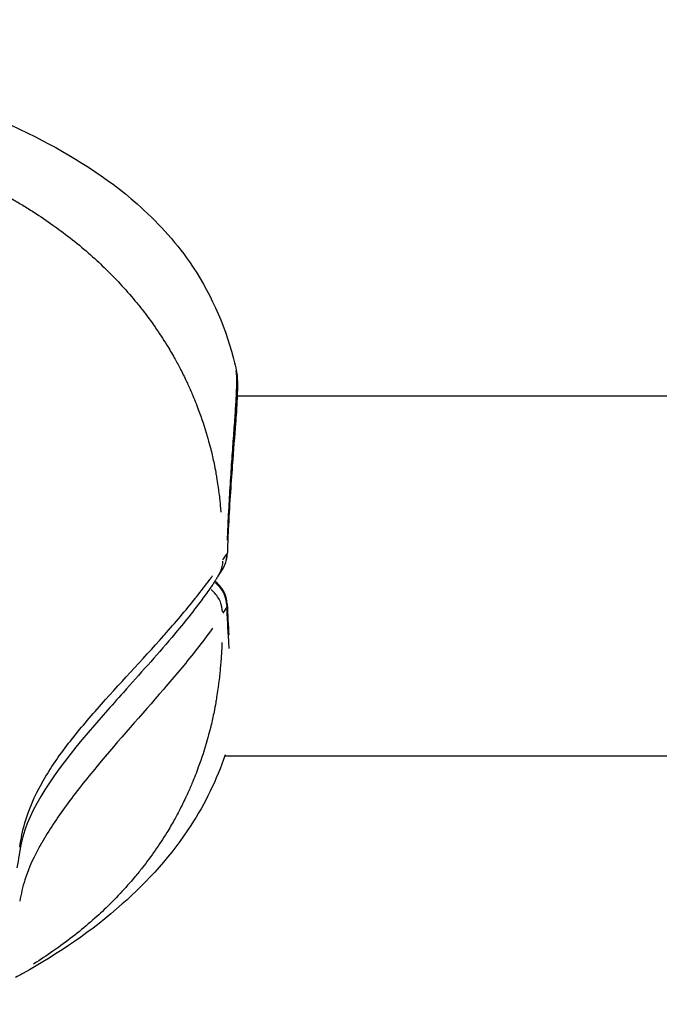
# Model space of a CAD drawing. Units: millimetres. Extents: x -537 to 16503, y 7 to 12967.
# Drawn here: x 2804 to 2836, y 2339 to 2388 of the extents above; entities that cross this region are included whole.
import ezdxf

# ---------------------------------------------------------------- set-up
doc = ezdxf.new("R2010")
doc.units = ezdxf.units.MM
doc.header["$MEASUREMENT"] = 0
doc.styles.get("Standard").update_dxf_attribs({"font": 'square721_bt_roman.ttf'})
doc.dimstyles.get("Standard").update_dxf_attribs({"dimtxt": 200, "dimasz": 100, "dimexe": 0.18, "dimexo": 0.0625, "dimgap": 40, "dimtad": 1, "dimdec": 0, "dimlfac": 0.1, "dimrnd": 5, "dimzin": 0, "dimdsep": 46, "dimtxsty": 'Standard', "dimcen": 0.09, "dimse1": 1, "dimse2": 1, "dimadec": 0, "dimazin": 0, "dimtfac": 1, "dimtdec": 0, "dimtofl": 0, "dimtmove": 0, "dimatfit": 3, "dimfxl": 1, "dimtolj": 1, "dimtzin": 0, "dimarcsym": 0})

# ---------------------------------------------------------------- blocks, each defined once
blk = doc.blocks.new('*D11')
at = {"color": 0, "lineweight": -2, "transparency": 16777216}
blk.add_line((153.09, 4237.126), (7922.637, 4237.126), dxfattribs=at)
at = {"color": 0, "transparency": 16777216}
for points in [[(153.09, 4262.126), (153.09, 4212.126), (3.09, 4237.126)], [(7922.637, 4262.126), (7922.637, 4212.126), (8072.637, 4237.126)]]:
    blk.add_solid(points, dxfattribs=at)
at = {"layer": 'Defpoints', "color": 0, "transparency": 16777216}
for p in [(8072.637, 4237.126), (3.09, 2066.521), (8072.637, 2066.521)]:
    blk.add_point(p, dxfattribs=at)
at = {"color": 0, "transparency": 16777216, "insert": (4037.864, 4490.753), "char_height": 300, "attachment_point": 5}
blk.add_mtext('\\A1;805', dxfattribs=at)
blk = doc.blocks.new('*D12')
at = {"color": 0, "lineweight": -2, "transparency": 16777216}
blk.add_line((-81.017, 3976.521), (-81.017, 156.521), dxfattribs=at)
at = {"color": 0, "transparency": 16777216}
for points in [[(-106.017, 3976.521), (-56.017, 3976.521), (-81.017, 4126.521)], [(-106.017, 156.521), (-56.017, 156.521), (-81.017, 6.521)]]:
    blk.add_solid(points, dxfattribs=at)
at = {"layer": 'Defpoints', "color": 0, "transparency": 16777216}
for p in [(4037.864, 4126.521), (-81.017, 6.521), (4037.864, 6.521)]:
    blk.add_point(p, dxfattribs=at)
at = {"color": 0, "transparency": 16777216, "insert": (-334.643, 2066.521), "char_height": 300, "attachment_point": 5, "rotation": 90}
blk.add_mtext('\\A1;410', dxfattribs=at)

msp = doc.modelspace()

# ---------------------------------------------------------------- linework, layer by layer
for p, q in [((2814.75, 2370.42), (2814.75, 2370.42)), ((2812.607, 2369.021), (2812.611, 2369.021)), ((2814.821, 2369.021), (3005.003, 2369.021)), ((2813.217, 2359.522), (2813.217, 2359.522)), ((2813.079, 2351.021), (2813.083, 2351.021)), ((2814.209, 2351.021), (3005.003, 2351.021))]:
    msp.add_line(p, q)
for centre, start, end in [((2812.823, 2361.155), 325.4882, 357.9562), ((2812.823, 2358.535), 2.3531, 54.1461)]:
    msp.add_arc(centre, 1.5, start, end)
for centre, major_axis, ratio, start_param, end_param in [((2812.823, 2361.155), (1.499, -0.053), 0.110556, 0.007082, 0.134559), ((2812.823, 2361.155), (1.236, -0.85), 0.968344, 0.029864, 0.567423), ((2812.823, 2361.155), (1.236, -0.85), 0.968344, 6.283035, 6.283185), ((2812.823, 2358.535), (-1.236, 0.85), 0.968344, 3.767533, 4.639254), ((2812.823, 2358.535), (1.499, 0.062), 0.504746, 6.132587, 6.275259)]:
    msp.add_ellipse(centre, major_axis=major_axis, ratio=ratio, start_param=start_param, end_param=end_param)
for points, knots in [([(2785.011, 2386.407), (2789.31, 2386.306), (2793.669, 2385.813), (2800.182, 2383.967), (2802.527, 2383.083), (2806.543, 2381.055), (2808.285, 2379.968), (2810.79, 2377.767), (2811.685, 2376.792), (2813.431, 2374.284), (2814.174, 2372.635), (2814.667, 2370.768), (2814.709, 2370.594), (2814.75, 2370.42)], [0, 0, 0, 0, 1.290299, 1.290299, 2.043788, 2.043788, 2.65988, 2.65988, 3.053547, 3.053547, 3.579908, 3.579908, 3.633535, 3.633535, 3.633535, 3.633535]), ([(2788.427, 2383.17), (2789.233, 2383.095), (2790.021, 2383.005), (2790.794, 2382.9), (2791.008, 2382.871), (2791.22, 2382.841), (2791.431, 2382.809), (2792.11, 2382.707), (2792.779, 2382.592), (2793.435, 2382.464), (2793.635, 2382.425), (2793.835, 2382.384), (2794.033, 2382.343), (2795.639, 2382.005), (2797.179, 2381.585), (2798.654, 2381.073), (2798.737, 2381.044), (2798.819, 2381.015), (2798.902, 2380.986), (2799.677, 2380.71), (2800.433, 2380.408), (2801.17, 2380.079), (2801.179, 2380.075), (2801.188, 2380.071), (2801.197, 2380.067), (2801.925, 2379.74), (2802.636, 2379.385), (2803.326, 2379.001), (2803.438, 2378.939), (2803.549, 2378.875), (2803.66, 2378.811), (2803.722, 2378.776), (2803.784, 2378.74), (2803.846, 2378.703), (2803.932, 2378.653), (2804.018, 2378.602), (2804.103, 2378.55), (2804.258, 2378.456), (2804.47, 2378.325), (2804.656, 2378.206), (2804.98, 2377.998), (2805.297, 2377.784), (2805.607, 2377.564), (2805.74, 2377.47), (2805.872, 2377.374), (2806.002, 2377.277), (2806.636, 2376.807), (2807.236, 2376.31), (2807.805, 2375.786), (2807.927, 2375.673), (2808.047, 2375.56), (2808.166, 2375.445), (2808.715, 2374.915), (2809.23, 2374.36), (2809.709, 2373.781), (2809.836, 2373.629), (2809.96, 2373.475), (2810.081, 2373.319), (2810.521, 2372.755), (2810.929, 2372.169), (2811.3, 2371.565), (2811.43, 2371.354), (2811.555, 2371.141), (2811.676, 2370.926), (2811.776, 2370.746), (2811.874, 2370.566), (2811.968, 2370.384), (2812.02, 2370.283), (2812.071, 2370.183), (2812.122, 2370.08), (2812.174, 2369.976), (2812.224, 2369.872), (2812.273, 2369.768), (2812.292, 2369.729), (2812.31, 2369.689), (2812.328, 2369.65), (2812.407, 2369.48), (2812.484, 2369.309), (2812.558, 2369.136), (2812.67, 2368.873), (2812.777, 2368.608), (2812.877, 2368.34), (2813.043, 2367.9), (2813.192, 2367.453), (2813.323, 2367.001), (2813.369, 2366.843), (2813.413, 2366.684), (2813.455, 2366.525), (2813.472, 2366.457), (2813.49, 2366.389), (2813.507, 2366.321), (2813.564, 2366.093), (2813.616, 2365.864), (2813.663, 2365.635), (2813.694, 2365.486), (2813.723, 2365.336), (2813.75, 2365.186), (2813.764, 2365.108), (2813.778, 2365.029), (2813.791, 2364.951), (2813.815, 2364.805), (2813.838, 2364.661), (2813.858, 2364.524), (2813.87, 2364.44), (2813.881, 2364.355), (2813.892, 2364.27), (2813.909, 2364.142), (2813.925, 2364.013), (2813.939, 2363.883), (2813.95, 2363.786), (2813.96, 2363.689), (2813.969, 2363.592), (2813.98, 2363.48), (2813.99, 2363.367), (2813.999, 2363.254), (2814.001, 2363.238), (2814.002, 2363.222), (2814.003, 2363.207)], [0.113097, 0.113097, 0.113097, 0.113097, 0.164421, 0.164421, 0.164421, 0.1786156, 0.1786156, 0.1786156, 0.2242373, 0.2242373, 0.2242373, 0.2381542, 0.2381542, 0.2381542, 0.3508909, 0.3508909, 0.3508909, 0.3572312, 0.3572312, 0.3572312, 0.4167698, 0.4167698, 0.4167698, 0.4174837, 0.4174837, 0.4174837, 0.4763083, 0.4763083, 0.4763083, 0.4858447, 0.4858447, 0.4858447, 0.491193, 0.491193, 0.491193, 0.4986353, 0.4986353, 0.4986353, 0.5121736, 0.5121736, 0.5121736, 0.5358469, 0.5358469, 0.5358469, 0.5460142, 0.5460142, 0.5460142, 0.5953854, 0.5953854, 0.5953854, 0.6060035, 0.6060035, 0.6060035, 0.654924, 0.654924, 0.654924, 0.6678253, 0.6678253, 0.6678253, 0.7144625, 0.7144625, 0.7144625, 0.7307178, 0.7307178, 0.7307178, 0.7442318, 0.7442318, 0.7442318, 0.7516741, 0.7516741, 0.7516741, 0.7591164, 0.7591164, 0.7591164, 0.7618999, 0.7618999, 0.7618999, 0.774001, 0.774001, 0.774001, 0.7924672, 0.7924672, 0.7924672, 0.8229034, 0.8229034, 0.8229034, 0.8335396, 0.8335396, 0.8335396, 0.8380883, 0.8380883, 0.8380883, 0.8533282, 0.8533282, 0.8533282, 0.8633088, 0.8633088, 0.8633088, 0.8685161, 0.8685161, 0.8685161, 0.8781935, 0.8781935, 0.8781935, 0.8841449, 0.8841449, 0.8841449, 0.8930781, 0.8930781, 0.8930781, 0.8997337, 0.8997337, 0.8997337, 0.9073642, 0.9073642, 0.9073642, 0.9084314, 0.9084314, 0.9084314, 0.9084314]), ([(2814.75, 2370.42), (2814.814, 2370.143), (2814.825, 2369.915), (2814.834, 2369.428), (2814.828, 2369.178), (2814.807, 2368.686), (2814.794, 2368.458), (2814.765, 2368.029), (2814.751, 2367.835), (2814.69, 2367.019), (2814.633, 2366.314), (2814.503, 2364.573), (2814.43, 2363.474), (2814.355, 2361.933), (2814.337, 2361.519), (2814.322, 2361.102)], [0, 0, 0, 0, 0.177107, 0.177107, 0.340481, 0.340481, 0.463032, 0.463032, 0.554903, 0.554903, 0.832485, 0.832485, 1.182812, 1.182812, 1.308733, 1.308733, 1.308733, 1.308733]), ([(2814.333, 2361.797), (2814.344, 2362.055), (2814.355, 2362.311), (2814.39, 2363.033), (2814.414, 2363.493), (2814.454, 2364.169), (2814.467, 2364.391), (2814.495, 2364.832), (2814.509, 2365.05), (2814.551, 2365.686), (2814.579, 2366.089), (2814.634, 2366.857), (2814.661, 2367.221), (2814.71, 2367.908), (2814.732, 2368.225), (2814.767, 2368.802), (2814.781, 2369.063), (2814.798, 2369.529), (2814.801, 2369.736), (2814.795, 2370.048), (2814.787, 2370.167), (2814.776, 2370.266)], [0.00067898, 0.00067898, 0.00067898, 0.00067898, 0.00146707, 0.00146707, 0.00293415, 0.00293415, 0.00366769, 0.00366769, 0.00440122, 0.00440122, 0.0058683, 0.0058683, 0.00733537, 0.00733537, 0.00880245, 0.00880245, 0.01026952, 0.01026952, 0.01173659, 0.01173659, 0.01290053, 0.01290053, 0.01290053, 0.01290053]), ([(2814.088, 2360.758), (2814.085, 2360.578), (2814.048, 2360.401), (2813.98, 2360.236), (2813.952, 2360.169), (2813.919, 2360.104), (2813.882, 2360.043)], [0.0182049, 0.0182049, 0.0182049, 0.0182049, 0.2500513, 0.2500513, 0.2500513, 0.3444403, 0.3444403, 0.3444403, 0.3444403]), ([(2813.86, 2360.007), (2813.836, 2359.971), (2813.817, 2359.942), (2813.802, 2359.917), (2813.799, 2359.912), (2813.789, 2359.896), (2813.785, 2359.888), (2813.778, 2359.877), (2813.777, 2359.875), (2813.775, 2359.872), (2813.774, 2359.871), (2813.771, 2359.865), (2813.769, 2359.861), (2813.743, 2359.818), (2813.711, 2359.764), (2813.621, 2359.622), (2813.565, 2359.541), (2813.358, 2359.242), (2813.209, 2359.036), (2812.578, 2358.185), (2812.071, 2357.558), (2810.76, 2356.008), (2809.936, 2355.095), (2808.523, 2353.516), (2807.928, 2352.847), (2805.686, 2350.196), (2804.395, 2348.398), (2803.938, 2346.264), (2803.879, 2345.861), (2803.808, 2345.418)], [0, 0, 0, 0, 0.054986, 0.054986, 0.073676, 0.073676, 0.087699, 0.087699, 0.090766, 0.090766, 0.092299, 0.092299, 0.098433, 0.098433, 0.147602, 0.147602, 0.246093, 0.246093, 0.541379, 0.541379, 1.427246, 1.427246, 2.756002, 2.756002, 3.752573, 3.752573, 6.747373, 6.747373, 7.365875, 7.365875, 7.365875, 7.365875]), ([(2803.948, 2346.457), (2804.013, 2346.863), (2804.09, 2347.268), (2804.205, 2347.67), (2804.205, 2347.672), (2804.206, 2347.674), (2804.206, 2347.676), (2804.398, 2348.344), (2804.688, 2349.001), (2805.044, 2349.64), (2805.045, 2349.642), (2805.046, 2349.643), (2805.047, 2349.645), (2805.405, 2350.288), (2805.832, 2350.914), (2806.304, 2351.531), (2806.772, 2352.144), (2807.284, 2352.75), (2807.818, 2353.357), (2807.823, 2353.362), (2807.828, 2353.368), (2807.833, 2353.374), (2808.901, 2354.587), (2810.057, 2355.802), (2811.15, 2357.032), (2811.163, 2357.047), (2811.177, 2357.063), (2811.19, 2357.078), (2811.725, 2357.681), (2812.244, 2358.287), (2812.731, 2358.897), (2812.748, 2358.919), (2812.766, 2358.941), (2812.784, 2358.963), (2813.014, 2359.253), (2813.237, 2359.544), (2813.451, 2359.836), (2813.47, 2359.862), (2813.489, 2359.889), (2813.508, 2359.915), (2813.535, 2359.952), (2813.562, 2359.988), (2813.588, 2360.025)], [0.00272881, 0.00272881, 0.00272881, 0.00272881, 0.00825747, 0.00825747, 0.00825747, 0.00828585, 0.00828585, 0.00828585, 0.0174719, 0.0174719, 0.0174719, 0.01749434, 0.01749434, 0.01749434, 0.02672947, 0.02672947, 0.02672947, 0.03590075, 0.03590075, 0.03590075, 0.03598553, 0.03598553, 0.03598553, 0.05432961, 0.05432961, 0.05432961, 0.05455659, 0.05455659, 0.05455659, 0.06354403, 0.06354403, 0.06354403, 0.06387075, 0.06387075, 0.06387075, 0.06815125, 0.06815125, 0.06815125, 0.06853462, 0.06853462, 0.06853462, 0.06907269, 0.06907269, 0.06907269, 0.06907269]), ([(2814.087, 2358.216), (2814.081, 2358.386), (2814.044, 2358.556), (2813.98, 2358.715), (2813.907, 2358.896), (2813.797, 2359.064), (2813.659, 2359.206), (2813.613, 2359.253), (2813.564, 2359.297), (2813.512, 2359.338)], [0.0307619, 0.0307619, 0.0307619, 0.0307619, 0.25, 0.25, 0.25, 0.5, 0.5, 0.5, 0.5833736, 0.5833736, 0.5833736, 0.5833736]), ([(2814.424, 2356.394), (2814.404, 2356.672), (2814.385, 2356.964), (2814.367, 2357.268), (2814.347, 2357.613), (2814.329, 2357.976), (2814.313, 2358.356)], [0.023562114, 0.023562114, 0.023562114, 0.023562114, 0.024728648, 0.024728648, 0.024728648, 0.026055862, 0.026055862, 0.026055862, 0.026055862]), ([(2813.588, 2357.403), (2813.543, 2357.34), (2813.497, 2357.277), (2813.451, 2357.214), (2813.449, 2357.212), (2813.448, 2357.209), (2813.446, 2357.207), (2813.217, 2356.893), (2812.978, 2356.579), (2812.731, 2356.264), (2812.727, 2356.26), (2812.724, 2356.256), (2812.721, 2356.252), (2812.225, 2355.622), (2811.695, 2354.992), (2811.15, 2354.36), (2811.144, 2354.352), (2811.137, 2354.345), (2811.131, 2354.338), (2810.039, 2353.072), (2808.885, 2351.794), (2807.819, 2350.509), (2807.811, 2350.5), (2807.803, 2350.49), (2807.795, 2350.48), (2807.26, 2349.835), (2806.748, 2349.188), (2806.279, 2348.544), (2805.816, 2347.908), (2805.397, 2347.28), (2805.044, 2346.664), (2805.041, 2346.658), (2805.037, 2346.652), (2805.034, 2346.646), (2804.681, 2346.028), (2804.394, 2345.424), (2804.205, 2344.826), (2804.204, 2344.824), (2804.204, 2344.822), (2804.203, 2344.82), (2804.09, 2344.46), (2804.013, 2344.102), (2803.948, 2343.743)], [0.0036838, 0.0036838, 0.0036838, 0.0036838, 0.0046044, 0.0046044, 0.0046044, 0.00463818, 0.00463818, 0.00463818, 0.00920739, 0.00920739, 0.00920739, 0.00926964, 0.00926964, 0.00926964, 0.01841336, 0.01841336, 0.01841336, 0.01851903, 0.01851903, 0.01851903, 0.0368253, 0.0368253, 0.0368253, 0.03696138, 0.03696138, 0.03696138, 0.04615343, 0.04615343, 0.04615343, 0.05523724, 0.05523724, 0.05523724, 0.05532477, 0.05532477, 0.05532477, 0.06444322, 0.06444322, 0.06444322, 0.06446944, 0.06446944, 0.06446944, 0.0699668, 0.0699668, 0.0699668, 0.0699668]), ([(2814.058, 2356.685), (2814.054, 2356.586), (2814.05, 2356.487), (2814.045, 2356.387), (2814.044, 2356.38), (2814.044, 2356.372), (2814.044, 2356.364), (2814.038, 2356.251), (2814.031, 2356.138), (2814.024, 2356.024), (2814.02, 2355.967), (2814.016, 2355.91), (2814.012, 2355.853), (2814.008, 2355.796), (2814.004, 2355.738), (2813.999, 2355.681), (2813.99, 2355.565), (2813.98, 2355.449), (2813.969, 2355.334), (2813.96, 2355.234), (2813.95, 2355.134), (2813.939, 2355.035), (2813.925, 2354.901), (2813.909, 2354.768), (2813.892, 2354.636), (2813.881, 2354.548), (2813.87, 2354.461), (2813.857, 2354.374), (2813.838, 2354.232), (2813.815, 2354.083), (2813.791, 2353.933), (2813.778, 2353.852), (2813.764, 2353.77), (2813.75, 2353.689), (2813.723, 2353.535), (2813.694, 2353.38), (2813.663, 2353.225), (2813.616, 2352.989), (2813.563, 2352.753), (2813.507, 2352.518), (2813.49, 2352.448), (2813.472, 2352.378), (2813.455, 2352.307), (2813.413, 2352.143), (2813.369, 2351.98), (2813.323, 2351.818), (2813.192, 2351.353), (2813.043, 2350.895), (2812.877, 2350.445), (2812.777, 2350.171), (2812.67, 2349.901), (2812.558, 2349.633), (2812.484, 2349.458), (2812.407, 2349.284), (2812.328, 2349.111), (2812.31, 2349.071), (2812.292, 2349.031), (2812.273, 2348.991), (2812.224, 2348.886), (2812.173, 2348.78), (2812.122, 2348.675), (2812.071, 2348.57), (2812.02, 2348.469), (2811.968, 2348.368), (2811.874, 2348.184), (2811.776, 2348.002), (2811.676, 2347.822), (2811.555, 2347.605), (2811.43, 2347.39), (2811.3, 2347.179), (2810.928, 2346.573), (2810.521, 2345.988), (2810.081, 2345.428), (2809.96, 2345.273), (2809.836, 2345.12), (2809.709, 2344.969), (2809.23, 2344.396), (2808.715, 2343.848), (2808.167, 2343.327), (2808.047, 2343.214), (2807.927, 2343.101), (2807.804, 2342.991), (2807.236, 2342.476), (2806.636, 2341.989), (2806.003, 2341.528), (2805.872, 2341.433), (2805.74, 2341.339), (2805.606, 2341.246), (2805.297, 2341.03), (2804.98, 2340.821), (2804.656, 2340.617), (2804.647, 2340.612), (2804.639, 2340.606), (2804.63, 2340.601)], [0.070588, 0.070588, 0.070588, 0.070588, 0.0771439, 0.0771439, 0.0771439, 0.0776553, 0.0776553, 0.0776553, 0.0851032, 0.0851032, 0.0851032, 0.0888591, 0.0888591, 0.0888591, 0.0926376, 0.0926376, 0.0926376, 0.100267, 0.100267, 0.100267, 0.1069135, 0.1069135, 0.1069135, 0.1158502, 0.1158502, 0.1158502, 0.1217983, 0.1217983, 0.1217983, 0.1314752, 0.1314752, 0.1314752, 0.136683, 0.136683, 0.136683, 0.1466662, 0.1466662, 0.1466662, 0.1619075, 0.1619075, 0.1619075, 0.1664526, 0.1664526, 0.1664526, 0.1770924, 0.1770924, 0.1770924, 0.2075249, 0.2075249, 0.2075249, 0.2259917, 0.2259917, 0.2259917, 0.2380834, 0.2380834, 0.2380834, 0.2408765, 0.2408765, 0.2408765, 0.2483188, 0.2483188, 0.2483188, 0.2557612, 0.2557612, 0.2557612, 0.2692616, 0.2692616, 0.2692616, 0.2855308, 0.2855308, 0.2855308, 0.3321548, 0.3321548, 0.3321548, 0.3450699, 0.3450699, 0.3450699, 0.3939725, 0.3939725, 0.3939725, 0.404609, 0.404609, 0.404609, 0.4539539, 0.4539539, 0.4539539, 0.4641481, 0.4641481, 0.4641481, 0.4877859, 0.4877859, 0.4877859, 0.4884328, 0.4884328, 0.4884328, 0.4884328]), ([(2814.224, 2351.067), (2813.795, 2349.822), (2813.21, 2348.63), (2811.55, 2346.068), (2810.364, 2344.753), (2807.562, 2342.268), (2805.887, 2341.124), (2803.98, 2340.07), (2803.856, 2340.002), (2803.731, 2339.935)], [0.216785, 0.216785, 0.216785, 0.216785, 0.611849, 0.611849, 1.146702, 1.146702, 1.774019, 1.774019, 1.817328, 1.817328, 1.817328, 1.817328])]:
    msp.add_open_spline(points, degree=3, knots=knots)
for points in [[(2814.099, 2360.817), (2814.163, 2360.917), (2814.229, 2361.014), (2814.297, 2361.11)], [(2814.059, 2360.305), (2813.991, 2360.206), (2813.924, 2360.106), (2813.86, 2360.007)], [(2814.297, 2358.459), (2814.229, 2358.358), (2814.163, 2358.258), (2814.099, 2358.161)], [(2814.322, 2358.596), (2814.344, 2358.053), (2814.373, 2357.537), (2814.406, 2357.064)]]:
    msp.add_open_spline(points, degree=3)

# ---------------------------------------------------------------- dimensions: what is measured, and where the dimension line sits
dim = msp.add_linear_dim(base=(8072.637, 4237.126), p1=(3.09, 2066.521), p2=(8072.637, 2066.521), dimstyle='Standard', override={"dimtxt": 300, "dimasz": 150, "dimgap": 100})
dim.commit()
dim.dimension.update_dxf_attribs({"geometry": '*D11', "text_midpoint": (4037.864, 4490.753)})
dim = msp.add_linear_dim(base=(-81.017, 6.521), p1=(4037.864, 4126.521), p2=(4037.864, 6.521), angle=90, dimstyle='Standard', override={"dimtxt": 300, "dimasz": 150, "dimgap": 100})
dim.commit()
dim.dimension.update_dxf_attribs({"geometry": '*D12', "text_midpoint": (-334.643, 2066.521)})

doc.saveas('drawing.dxf')
